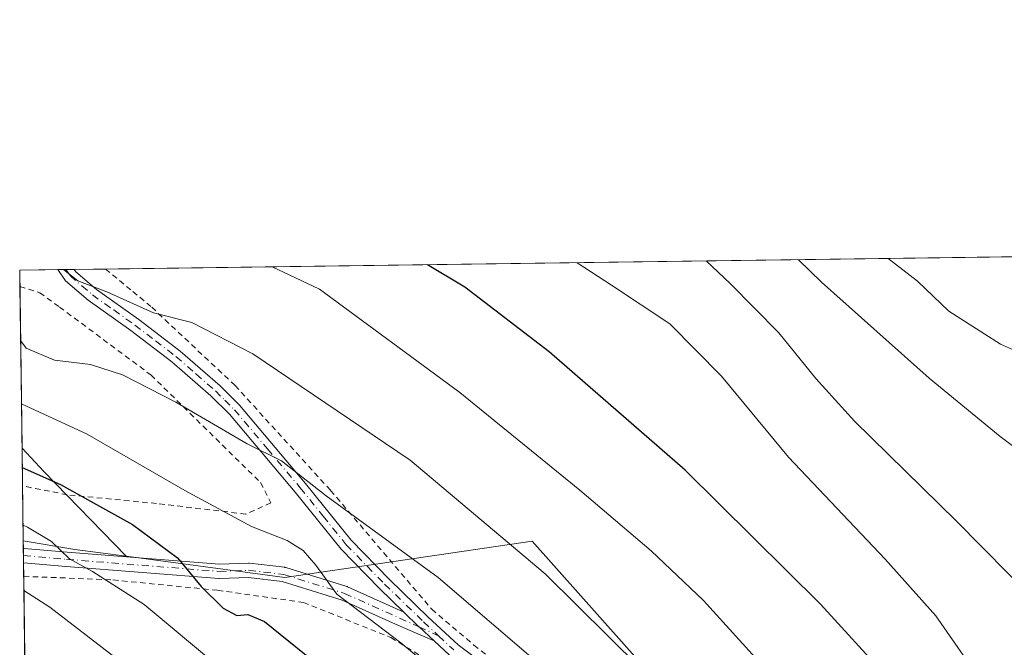
# Model space of a CAD drawing. Units: metres. Extents: x 589876 to 593310, y 4768351 to 4770710.
# Drawn here: x 589876 to 590055, y 4770596 to 4770710 of the extents above; entities that cross this region are included whole.
import ezdxf

# ---------------------------------------------------------------- set-up
doc = ezdxf.new("R2010")
doc.units = ezdxf.units.M
doc.header["$MEASUREMENT"] = 0
doc.linetypes.add('DGN Style 2', pattern=[1.6480167562047852, 0.988810053722871, -0.6592067024819142])
doc.linetypes.add('DGN Style 4', pattern=[2.6384748266838614, 1.318413404963828, -0.6592067024819142, 0.001648016756204785, -0.6592067024819142])
for name, color, linetype, lineweight in [('Alambrada', 7, 'DGN Style 2', 0), ('Arbolado forestal CxS', 92, 'Continuous', 0), ('Camino Cxs', 7, 'Continuous', 0), ('Camino eje', 30, 'DGN Style 4', 13), ('Comarca CxS', 21, 'Continuous', 0), ('Comunidad Autónoma CxS', 142, 'Continuous', 0), ('Curva de nivel maestra', 30, 'Continuous', 30), ('Curva de nivel normal', 30, 'Continuous', 0), ('Municipio CxS', 4, 'Continuous', 0), ('Pastizal CxS', 92, 'Continuous', 0), ('Prado CxS', 92, 'Continuous', 0), ('Provincia CxS', 1, 'Continuous', 0)]:
    doc.layers.add(name, color=color, linetype=linetype, lineweight=lineweight)

msp = doc.modelspace()

# ---------------------------------------------------------------- linework, layer by layer
at = {"layer": 'Alambrada', "color": 7, "linetype": 'DGN Style 2', "lineweight": 0, "extrusion": (0.4291276435808505, -0.3545570690244692, 0.8307458999715401), "elevation": -1437864.883376757, "flags": 128}
msp.add_lwpolyline([(4053475.378463816, 2146880.866221759), (4053475.378463816, 2146873.13859052)], dxfattribs=at)
at = {"layer": 'Alambrada', "color": 7, "linetype": 'DGN Style 2', "lineweight": 0}
for points in [[(589876.1988000004, 4770661.6808, 568.8127999999997), (589879.8000999996, 4770660.5101, 567.1634000000049), (589883.4101, 4770657.9301, 565.2321999999986), (589900.0201000003, 4770645.5801, 567.7044000000024), (589919.9200999998, 4770626.0601, 574.1753000000026), (589921.8000999996, 4770622.380100001, 577.851999999999), (589917.2301000003, 4770620.340100001, 573.9419000000053), (589901.0100999996, 4770622.2601, 581.2762999999978), (589884.7801000001, 4770623.850099999, 576.4732999999978), (589876.6801000005, 4770625.460100001, 579.3919000000024), (589876.6771, 4770625.4605, 579.3938999999956)], [(589896.7100999998, 4770660.7401, 560.4851999999955), (589900.1401000004, 4770657.9001, 561.3227999999945), (589915.2801000001, 4770643.6801, 567.1699999999983), (589932.6401000004, 4770624.6501, 571.827900000004), (589951.0100999996, 4770603.0601, 568.6668000000063), (589958.6801000005, 4770596.5601, 567.8714999999938), (589973.1001000004, 4770585.3301, 567.0212000000029), (589987.1401000004, 4770572.6601, 566.5819000000047), (590000.7301000003, 4770559.9101, 568.8390999999974), (590008.8701, 4770550.9001, 574.7213999999949), (590039.9200999998, 4770558.670100001, 554.6423000000068), (590064.3000999996, 4770566.2401, 548.6094000000012), (590065.5053000003, 4770566.786599999, 548.1766000000061), (590063.5137, 4770577.6777, 544.6273999999976), (590073.3022999996, 4770583.719000001, 543.3150000000023)], [(589876.8937999997, 4770609.049900001, 588.0515000000014), (589893.1001000004, 4770608.390100001, 585.7051999999967), (589912.1201, 4770606.520099999, 580.8950999999943), (589927.6901000004, 4770604.300100001, 572.4590999999928), (589943.6001000004, 4770597.940099999, 570.4165999999968), (589957.1601, 4770589.550100001, 569.6869000000006), (589971.6700999998, 4770577.530099999, 569.5005999999995), (589987.5301000001, 4770563.610099999, 568.5135000000009), (589990.1901000004, 4770559.2601, 568.7731000000058), (589998.6901000004, 4770550.050100001, 568.1135000000068), (590003.5100999996, 4770539.340100001, 571.5492999999988), (590006.5201000003, 4770528.9301, 575.5144), (590008.5000999998, 4770510.790100001, 571.4763999999996), (590008.6201, 4770503.5101, 568.164300000004), (590007.1201, 4770486.110099999, 570.2621000000072), (590006.9801000003, 4770485.2601, 570.7715000000027), (590017.3201000001, 4770483.5101, 564.1738000000041), (590029.6201, 4770481.420100001, 567.7384000000021), (590034.7100999998, 4770483.920100001, 567.7373999999982), (590040.5301000001, 4770483.9801, 566.6232000000019), (590049.6001000004, 4770482.8301, 566.5135000000009), (590065.3000999996, 4770479.2401, 571.087400000004)]]:
    msp.add_polyline3d(points, dxfattribs=at)
at = {"layer": 'Arbolado forestal CxS', "color": 92, "linetype": 'Continuous', "lineweight": 0, "extrusion": (0.5009411662825491, 0.610358203393551, 0.6136129166450756), "elevation": 3207639.711324937, "flags": 128}
msp.add_lwpolyline([(2570608.10644982, -2491968.90974642), (2570602.354668022, -2491967.671408841), (2570581.011698039, -2491963.746544871)], dxfattribs=at)
at = {"layer": 'Arbolado forestal CxS', "color": 92, "linetype": 'Continuous', "lineweight": 0, "extrusion": (-0.005234824216127449, 0.3963938021276157, 0.9180656568297493), "elevation": 1888487.337855783, "flags": 128}
msp.add_lwpolyline([(-652821.2065319662, -4371986.065563243), (-652821.2065319663, -4371993.555440988)], dxfattribs=at)
at = {"layer": 'Arbolado forestal CxS', "color": 92, "linetype": 'Continuous', "lineweight": 0, "extrusion": (-0.005730557516602967, 0.4340668529161952, 0.9008624356193232), "elevation": 2067909.021282023, "flags": 128}
msp.add_lwpolyline([(-652801.6635573595, -4290026.748446011), (-652801.6635573595, -4290037.806147611)], dxfattribs=at)
at = {"layer": 'Arbolado forestal CxS', "color": 92, "linetype": 'Continuous', "lineweight": 0, "extrusion": (0.09716813820039027, -0.4915355614991317, 0.865419635032857), "elevation": -2287107.237242394, "flags": 128}
msp.add_lwpolyline([(1503843.183092171, 3951496.349567561), (1503852.058441931, 3951492.489456482), (1503860.996127507, 3951488.980010579)], dxfattribs=at)
at = {"layer": 'Arbolado forestal CxS', "color": 92, "linetype": 'Continuous', "lineweight": 0}
msp.add_polyline3d([(589895.5203, 4770612.697699999, 577.181700000001), (589886.1633000001, 4770613.9439, 578.9401000000071), (589876.8086000001, 4770615.4999, 580.8742000000057), (589876.5862999996, 4770632.336100001, 573.104800000001), (589880.5503000002, 4770628.0997, 574.0825999999943)], close=True, dxfattribs=at)
at = {"layer": 'Camino Cxs', "color": 7, "linetype": 'Continuous', "lineweight": 0, "extrusion": (-0.3488228824078035, -0.004674142820373746, 0.9371770105468905), "elevation": -227530.3686559969, "flags": 128}
msp.add_lwpolyline([(-4762332.89345406, 612878.0969906006), (-4762332.89345406, 612881.2028726818)], dxfattribs=at)
at = {"layer": 'Camino Cxs', "color": 7, "linetype": 'Continuous', "lineweight": 0, "extrusion": (0.007800225609187907, -0.5906692562817882, 0.8068760661737124), "elevation": -2812775.718554768, "flags": 128}
msp.add_lwpolyline([(652819.4037551958, 3843020.77451098), (652819.4037551958, 3843024.012589165)], dxfattribs=at)
at = {"layer": 'Camino Cxs', "color": 7, "linetype": 'Continuous', "lineweight": 0}
for points in [[(589954.2100999998, 4770594.7601, 569.1524000000063), (589951.4206999998, 4770597.346899999, 569.1070999999939), (589949.6161000002, 4770599.020300001, 569.2275999999983), (589948.7244999995, 4770599.847100001, 569.2480000000069), (589948.6901000004, 4770599.870100001, 569.2491000000009), (589948.6585999997, 4770599.894300001, 569.2497000000003), (589945.9227, 4770602.548699999, 569.1166999999987), (589941.5201000003, 4770606.8201, 569.6462000000029), (589934.5401, 4770613.970100001, 573.9100999999937), (589926.1901000004, 4770624.340100001, 578.474000000002), (589914.2701000003, 4770638.450099999, 575.2790999999997), (589910.8800999997, 4770641.800100001, 572.6564000000071), (589903.8101000004, 4770647.970100001, 568.6303999999947), (589896.3601000002, 4770653.6801, 563.0865000000049), (589888.6101000002, 4770659.170100001, 565.3687999999966), (589884.4600999998, 4770662.710100001, 568.3015000000014), (589883.1146999998, 4770664.713199999, 568.8656999999948), (589886.0253, 4770664.7522, 569.949299999993), (589886.3312999997, 4770664.287500001, 569.7428000000073), (589890.1101000002, 4770661.100099999, 565.3028000000049), (589897.8000999996, 4770655.640100001, 562.812300000005), (589905.2901, 4770649.9101, 566.6146000000008), (589912.5500999996, 4770643.600099999, 570.0430000000051), (589916.0800999999, 4770640.120100001, 571.264599999995), (589928.0800999999, 4770625.9001, 577.1328999999969), (589936.3800999997, 4770615.600099999, 572.1594000000041), (589943.3601000002, 4770608.450099999, 568.9988000000012), (589950.3800999997, 4770601.6501, 568.9486000000034), (589955.7801000001, 4770596.640100001, 568.5274000000063), (589971.4200999998, 4770584.870100001, 567.5853999999963)], [(589945.9227, 4770602.548699999, 569.1166999999987), (589941.5201000003, 4770606.8201, 569.6462000000029), (589934.5401, 4770613.970100001, 573.9100999999937), (589926.1901000004, 4770624.340100001, 578.474000000002), (589914.2701000003, 4770638.450099999, 575.2790999999997), (589910.8800999997, 4770641.800100001, 572.6564000000071), (589903.8101000004, 4770647.970100001, 568.6303999999947), (589896.3601000002, 4770653.6801, 563.0865000000049), (589888.6101000002, 4770659.170100001, 565.3687999999966), (589884.4600999998, 4770662.710100001, 568.3015000000014), (589883.1147999996, 4770664.713199999, 568.8657999999997)], [(589886.0253, 4770664.7522, 569.949299999993), (589886.3312999997, 4770664.287500001, 569.7428000000073), (589890.1101000002, 4770661.100099999, 565.3028000000049), (589897.8000999996, 4770655.640100001, 562.812300000005), (589905.2901, 4770649.9101, 566.6146000000008), (589912.5500999996, 4770643.600099999, 570.0430000000051), (589916.0800999999, 4770640.120100001, 571.264599999995), (589928.0800999999, 4770625.9001, 577.1328999999969), (589936.3800999997, 4770615.600099999, 572.1594000000041), (589943.3601000002, 4770608.450099999, 568.9988000000012), (589950.3800999997, 4770601.6501, 568.9486000000034), (589955.7801000001, 4770596.640100001, 568.5274000000063), (589971.4200999998, 4770584.870100001, 567.5853999999963)], [(589876.8268999998, 4770614.106799999, 592.6505999999936), (589876.9615000002, 4770614.0953, 592.5791000000027), (589884.7873000001, 4770613.4157, 586.3366999999998), (589912.4467000002, 4770611.2421, 585.7900999999983), (589917.7015000005, 4770611.439300001, 579.7041999999929), (589917.7500999998, 4770611.440099999, 579.6526000000014), (589917.9027000006, 4770611.431100001, 579.4805000000051), (589924.2527000001, 4770610.681100001, 573.4426999999996), (589924.3258999996, 4770610.670299999, 573.4067000000068), (589924.4855000004, 4770610.6317, 573.323900000003), (589935.5657000003, 4770607.1917, 571.1386000000057), (589935.6249000002, 4770607.171700001, 571.1352999999945), (589935.7131000003, 4770607.1359, 571.1297999999952), (589943.9205, 4770603.4483, 569.244200000001), (589945.9227, 4770602.548699999, 569.1166999999987)], [(589951.4206999998, 4770597.346899999, 569.1070999999939), (589948.5042000003, 4770598.607799999, 569.4127000000008), (589944.4071000004, 4770600.3792, 569.7019), (589934.7193, 4770604.731899999, 571.2069999999949), (589923.8289000001, 4770608.113100001, 572.7556000000042), (589917.6979, 4770608.837300001, 577.406099999993), (589912.4688999997, 4770608.641100001, 582.6916000000056), (589912.4200999998, 4770608.640100001, 582.715400000001), (589912.3183000004, 4770608.644099999, 582.7722999999969), (589884.5729, 4770610.8245, 585.2304000000004), (589876.8613999998, 4770611.4943, 590.7378000000026)], [(589951.4206999998, 4770597.346899999, 569.1070999999939), (589949.6161000002, 4770599.020300001, 569.2275999999983), (589948.7244999995, 4770599.847100001, 569.2480000000069), (589948.6901000004, 4770599.870100001, 569.2491000000009), (589948.6585999997, 4770599.894300001, 569.2497000000003), (589945.9227, 4770602.548699999, 569.1166999999987)], [(589951.4206999998, 4770597.346899999, 569.1070999999939), (589949.6161000002, 4770599.020300001, 569.2275999999983), (589948.7244999995, 4770599.847100001, 569.2480000000069), (589948.6901000004, 4770599.870100001, 569.2491000000009), (589948.6585999997, 4770599.894300001, 569.2497000000003), (589945.9227, 4770602.548699999, 569.1166999999987)], [(590057.8300999999, 4770485.9101, 566.4253000000026), (590040.1201, 4770489.200099999, 566.3411999999954), (590034.6300999997, 4770489.200099999, 568.7651999999945), (590026.7301000003, 4770487.970100001, 571.5556999999973), (590023.4001000002, 4770487.1501, 571.0767000000051), (590019.8501000004, 4770487.300100001, 568.9170000000013), (590017.2901, 4770489.290100001, 567.9673999999941), (590015.3000999996, 4770492.420100001, 569.4603999999963), (590014.0401, 4770497.790100001, 566.5035000000062), (590010.5800999999, 4770522.790100001, 577.015400000004), (590007.4101, 4770540.860099999, 574.6008000000002), (590006.7600999996, 4770543.350099999, 572.5132000000012), (590004.9301000005, 4770548.020099999, 570.0475000000006), (590002.6101000002, 4770551.790100001, 566.8496000000014), (589993.6001000004, 4770560.850099999, 567.3521999999939), (589977.5800999999, 4770576.5801, 568.068299999999), (589969.8901000004, 4770582.950099999, 568.4220999999961), (589954.2100999998, 4770594.7601, 569.1524000000063), (589951.4206999998, 4770597.346899999, 569.1070999999939)]]:
    msp.add_polyline3d(points, dxfattribs=at)
msp.add_polyline3d([(589945.9227, 4770602.548699999, 569.1166999999987), (589948.6585999997, 4770599.894300001, 569.2497000000003), (589948.6901000004, 4770599.870100001, 569.2491000000009), (589948.7244999995, 4770599.847100001, 569.2480000000069), (589949.6161000002, 4770599.020300001, 569.2275999999983), (589951.4206999998, 4770597.346899999, 569.1070999999939), (589948.5042000003, 4770598.607799999, 569.4127000000008), (589944.4071000004, 4770600.3792, 569.7019), (589934.7193, 4770604.731899999, 571.2069999999949), (589923.8289000001, 4770608.113100001, 572.7556000000042), (589917.6979, 4770608.837300001, 577.406099999993), (589912.4688999997, 4770608.641100001, 582.6916000000056), (589912.4200999998, 4770608.640100001, 582.715400000001), (589912.3183000004, 4770608.644099999, 582.7722999999969), (589884.5729, 4770610.8245, 585.2304000000004), (589876.8614999996, 4770611.4943, 590.7376999999979), (589876.8269999997, 4770614.106699999, 592.6505000000034), (589876.9615000002, 4770614.0953, 592.5791000000027), (589884.7873000001, 4770613.4157, 586.3366999999998), (589912.4467000002, 4770611.2421, 585.7900999999983), (589917.7015000005, 4770611.439300001, 579.7041999999929), (589917.7500999998, 4770611.440099999, 579.6526000000014), (589917.9027000006, 4770611.431100001, 579.4805000000051), (589924.2527000001, 4770610.681100001, 573.4426999999996), (589924.3258999996, 4770610.670299999, 573.4067000000068), (589924.4855000004, 4770610.6317, 573.323900000003), (589935.5657000003, 4770607.1917, 571.1386000000057), (589935.6249000002, 4770607.171700001, 571.1352999999945), (589935.7131000003, 4770607.1359, 571.1297999999952), (589943.9205, 4770603.4483, 569.244200000001)], close=True, dxfattribs=at)
at = {"layer": 'Camino eje', "color": 30, "linetype": 'DGN Style 4', "lineweight": 13}
for points in [[(589884.5701000001, 4770664.7327, 569.4051000000036), (589885.3075000001, 4770663.6325, 569.0160999999935), (589887.4501, 4770661.7601, 568.1254999999946), (589889.3601000002, 4770660.1351, 565.4281000000046), (589893.2351000002, 4770657.390100001, 562.6349999999948), (589897.0800999999, 4770654.6601, 562.9637999999978), (589900.8251, 4770651.795100001, 565.1518000000069), (589904.5500999996, 4770648.940099999, 567.7002999999969), (589908.1801000005, 4770645.7851, 569.8623999999982), (589911.7150999998, 4770642.700099999, 571.5880000000034), (589913.4101, 4770641.0251, 572.6301999999996), (589915.1750999996, 4770639.2851, 573.3193000000028), (589921.1750999996, 4770632.175100001, 571.4000999999989), (589927.1350999996, 4770625.120100001, 578.1759000000021), (589931.2851, 4770619.970100001, 574.6736999999994), (589935.4600999998, 4770614.7851, 573.104600000006), (589942.4401000004, 4770607.6351, 569.3078999999998), (589949.5351, 4770600.7601, 569.0810999999958), (589952.2351000002, 4770598.255100001, 568.9226000000053)], [(589876.8443, 4770612.800600001, 591.9948000000004), (589876.8501000004, 4770612.800100001, 591.9919999999984), (589884.6801000005, 4770612.120100001, 585.897100000002), (589912.4200999998, 4770609.940099999, 584.2577000000019), (589917.7500999998, 4770610.140100001, 578.5090999999958), (589924.1001000004, 4770609.390100001, 573.0901000000014), (589935.1801000005, 4770605.950099999, 571.142399999997), (589948.6584999999, 4770599.894300001, 569.2497000000003), (589952.2351000002, 4770598.255100001, 568.9226000000053)], [(589952.2351000002, 4770598.255100001, 568.9226000000053), (589954.9951, 4770595.700099999, 568.829899999997)]]:
    msp.add_polyline3d(points, dxfattribs=at)
at = {"layer": 'Comarca CxS', "color": 21, "linetype": 'Continuous', "lineweight": 0, "flags": 128}
msp.add_lwpolyline([(593299.5100007156, 4768396.549982279), (591625.3777851933, 4768374.108502962), (589906.7100006876, 4768351.069982277), (589896.489199999, 4769125.0906), (589894.7832999995, 4769254.275000001), (589876.1600006893, 4770664.619982255), (592326.1198319161, 4770697.457742279)], dxfattribs=at)
at = {"layer": 'Comunidad Autónoma CxS', "color": 142, "linetype": 'Continuous', "lineweight": 0, "flags": 128}
msp.add_lwpolyline([(591625.3777851933, 4768374.108502962), (589906.7100006876, 4768351.069982277), (589896.489199999, 4769125.0906), (589894.7832999995, 4769254.275000001), (589876.1600006893, 4770664.619982255), (592326.1198319161, 4770697.457742279), (593267.8400007153, 4770710.079982253), (593270.4508999991, 4770519.347499999), (593280.7590014419, 4769766.332089883), (593299.5100007156, 4768396.549982279)], close=True, dxfattribs=at)
at = {"layer": 'Curva de nivel maestra', "color": 30, "linetype": 'Continuous', "lineweight": 30, "flags": 128}
for points, elevation in [([(590057.1500000004, 4770532.940099999), (590050.2300000004, 4770533.9801), (590045.6799999997, 4770532.5801), (590042.3799999999, 4770529.610099999), (590039.2800000003, 4770525.860099999), (590035.5899999999, 4770521.720100001), (590033.7400000002, 4770519.1601), (590033.79, 4770525.2401), (590036.7000000002, 4770538.8101), (590039.6600000003, 4770546.100099999), (590041.9600000001, 4770552.4001), (590045.3799999999, 4770557.700099999), (590047.7800000003, 4770562.280099999), (590046.1200000001, 4770568.5801), (590038.8600000005, 4770582.860099999), (590033.6799999997, 4770590.790100001), (590021.6399999997, 4770603.970100001), (589997.0700000003, 4770628.3301), (589972.3499999996, 4770649.800100001), (589957.0199999996, 4770661.550100001), (589950.2483999999, 4770665.613)], 550), ([(589876.6327000001, 4770628.819399999), (589883.5499999998, 4770625.720100001), (589896.6399999997, 4770618.4301), (589904.7999999998, 4770612.4001), (589909.0999999996, 4770607.1801), (589913.1399999997, 4770603.290100001), (589915.5899999999, 4770601.9301), (589917.5899999999, 4770602.120100001), (589920.6100000005, 4770600.870100001), (589932.2999999998, 4770591.380100001)], 575)]:
    msp.add_lwpolyline(points, dxfattribs=dict(at, elevation=elevation))
at = {"layer": 'Curva de nivel normal', "color": 30, "linetype": 'Continuous', "lineweight": 0, "flags": 128}
for points, elevation in [([(590059.29, 4770581), (590054.7400000002, 4770585.449999999), (590047.5700000003, 4770594.720000001), (590042.5800000001, 4770601.890000001), (590033.3700000001, 4770612.180000001), (590015.79, 4770630.67), (590003.6200000001, 4770645.390000001), (589994.2400000002, 4770654.869999999), (589983.6399999997, 4770661.9), (589977.4512999998, 4770665.977600001)], 545), ([(590000.8487, 4770666.291200001), (590005.1900000004, 4770662.189999999), (590014.0499999998, 4770653.26), (590020.7999999998, 4770644.939999999), (590027.8099999996, 4770637.210000001), (590046.2800000003, 4770619.140000001), (590060.4900000002, 4770604.710000001), (590069.8399999999, 4770596.52), (590077.9315, 4770589.442299999)], 540), ([(590078.1799999997, 4770616.439999999), (590054.2599999999, 4770634.41), (590041.3899999997, 4770644.99), (590021.7999999998, 4770662.41), (590017.6360999999, 4770666.516200001)], 535), ([(590033.9126000004, 4770666.734400001), (590039.25, 4770662.65), (590044.9500000002, 4770657.199999999), (590054.3300000001, 4770651.199999999), (590071.79, 4770643.470000001)], 530), ([(589988.9100000003, 4770592.390000001), (589971.5999999996, 4770609.5), (589947.0700000003, 4770630.119999999), (589918.4900000002, 4770649.460000001), (589907.4199999999, 4770655.109999999), (589900.4800000004, 4770656.880000001), (589891.9699999997, 4770660.67), (589886.7100000001, 4770662.689999999), (589884.1185, 4770664.726700001)], 560), ([(589922.0318999998, 4770665.234800001), (589930.6500000004, 4770661.189999999), (589956.1399999997, 4770642.42), (589977.8899999997, 4770624.699999999), (589990.8499999996, 4770613.66), (590000.3899999997, 4770604.680000001), (590013.3499999996, 4770590.390000001)], 554.9999999999999), ([(589970.7300000004, 4770592.960000001), (589952.1500000004, 4770608.84), (589931.8200000003, 4770623.640000001), (589923.7100000001, 4770630.02), (589917.4900000002, 4770633.100000001), (589904.5300000003, 4770640.65), (589894.8499999996, 4770645.640000001), (589889.04, 4770647.49), (589882.5099999999, 4770648.300000001), (589877.3399999999, 4770650.460000001), (589876.3287000004, 4770651.847300001)], 565), ([(589876.4802999999, 4770640.364200001), (589888.4199999999, 4770634.869999999), (589906.1600000003, 4770624.630000001), (589918.2800000003, 4770618.08), (589924.7400000002, 4770615.529999999), (589927.6399999997, 4770613.730000001), (589929.9800000004, 4770611.060000001), (589933.7800000003, 4770605.789999999), (589945.3799999999, 4770596.970000001), (589967.9600000001, 4770578.27)], 570), ([(589876.7712000003, 4770618.332400001), (589877.5700000003, 4770617.960000001), (589881.9199999999, 4770615.34), (589885.1799999997, 4770612.210000001), (589889.4000000004, 4770609.92), (589898.7999999998, 4770603.92), (589912.25, 4770592.66)], 580), ([(589876.9280000003, 4770606.459600001), (589881.6200000001, 4770603.42), (589907.2599999999, 4770583.730000001)], 585)]:
    msp.add_lwpolyline(points, dxfattribs=dict(at, elevation=elevation))
at = {"layer": 'Municipio CxS', "color": 4, "linetype": 'Continuous', "lineweight": 0, "flags": 128}
msp.add_lwpolyline([(589896.489199999, 4769125.0906), (589894.7832999995, 4769254.275000001), (589876.1600006893, 4770664.619982255), (592326.1198319161, 4770697.457742279)], dxfattribs=at)
at = {"layer": 'Pastizal CxS', "color": 92, "linetype": 'Continuous', "lineweight": 0, "extrusion": (0.09716813820039027, -0.4915355614991317, 0.865419635032857), "elevation": -2287107.237242394, "flags": 128}
msp.add_lwpolyline([(1503843.183092171, 3951496.349567561), (1503852.058441931, 3951492.489456482), (1503860.996127507, 3951488.980010579)], dxfattribs=at)
at = {"layer": 'Pastizal CxS', "color": 92, "linetype": 'Continuous', "lineweight": 0, "extrusion": (-0.004997865889609425, 0.3783982149490374, 0.9256294141069262), "elevation": 1802781.938435012, "flags": 128}
msp.add_lwpolyline([(-652829.9339339718, -4408004.574058414), (-652829.9339339718, -4408006.079219647)], dxfattribs=at)
at = {"layer": 'Pastizal CxS', "color": 92, "linetype": 'Continuous', "lineweight": 0, "extrusion": (-0.004982988517072233, 0.3784174058526661, 0.9256216488248196), "elevation": 1802882.262132817, "flags": 128}
msp.add_lwpolyline([(-652639.5438560183, -4407990.324167293), (-652639.5438560185, -4407991.735449365)], dxfattribs=at)
at = {"layer": 'Pastizal CxS', "color": 92, "linetype": 'Continuous', "lineweight": 0, "extrusion": (-0.005112809365991284, 0.3860614506185288, 0.9224588963887249), "elevation": 1839270.620976507, "flags": 128}
msp.add_lwpolyline([(-652999.2485289067, -4392876.57974234), (-652999.2485289068, -4392877.995972978)], dxfattribs=at)
at = {"layer": 'Pastizal CxS', "color": 92, "linetype": 'Continuous', "lineweight": 0, "extrusion": (-0.005136970398665354, 0.3887557399846365, 0.9213265361228455), "elevation": 1852109.117133483, "flags": 128}
msp.add_lwpolyline([(-652858.1392126251, -4387497.449077292), (-652858.139212625, -4387500.102439915)], dxfattribs=at)
at = {"layer": 'Pastizal CxS', "color": 92, "linetype": 'Continuous', "lineweight": 0, "extrusion": (-0.005241968395191568, 0.3970483017298759, 0.9177827454581858), "elevation": 1891605.683348763, "flags": 128}
msp.add_lwpolyline([(-652803.2272007898, -4370585.704676831), (-652803.2272007898, -4370622.573803849)], dxfattribs=at)
at = {"layer": 'Pastizal CxS', "color": 92, "linetype": 'Continuous', "lineweight": 0}
for points in [[(589921.9149000002, 4770395.6413, 618.3420000000042), (589900.1567000002, 4770396.199300001, 626.2862000000023), (589899.1491, 4770409.819499999, 625.8046000000032), (589878.8699000003, 4770459.4016, 624.4771000000037), (589878.8687000005, 4770459.491000001, 624.4636000000028), (589922.7477000002, 4770484.063100001, 607.8136999999988), (589952.6047, 4770506.8947, 596.6695000000036), (589938.5544999996, 4770519.188899999, 597.9633999999933), (589877.3405999999, 4770575.215, 598.196299999996), (589876.8086000001, 4770615.4999, 580.8742000000057), (589886.1633000001, 4770613.9439, 578.9401000000071), (589895.5203, 4770612.697699999, 577.181700000001), (589924.3362999996, 4770608.860900001, 571.5084999999963), (589969.2632999998, 4770615.409700001, 559.1996000000072), (589990.3816999998, 4770591.705900001, 559.9796999999963), (590015.4439000003, 4770575.004100001, 557.6775000000052), (590035.4951, 4770563.3135, 554.2979999999952), (590039.3239000002, 4770565.6689, 552.7550000000047), (590057.2171, 4770576.6755, 546.329899999997)], [(589895.5203, 4770612.697699999, 577.181700000001), (589924.3362999996, 4770608.860900001, 571.5084999999963), (589969.2632999998, 4770615.409700001, 559.1996000000072), (589990.3816999998, 4770591.705900001, 559.9796999999963), (590015.4439000003, 4770575.004100001, 557.6775000000052), (590035.4951, 4770563.3135, 554.2979999999952), (590039.3239000002, 4770565.6689, 552.7550000000047), (590057.2171, 4770576.6755, 546.329899999997), (590060.7443000004, 4770574.854900001, 545.9278000000049), (590071.6781000001, 4770569.211300001, 542.8415999999997), (590076.1155000003, 4770566.9209, 541.6230000000069), (590098.2965000002, 4770569.1941, 535.681700000001), (590109.5299000005, 4770580.809900001, 533.0460000000021), (590120.6797000002, 4770597.506300001, 528.4152999999933), (590144.7081000004, 4770604.968400001, 523.1263999999937)]]:
    msp.add_polyline3d(points, dxfattribs=at)
at = {"layer": 'Prado CxS', "color": 92, "linetype": 'Continuous', "lineweight": 0, "extrusion": (0.1881585568353316, 0.002521968373947076, 0.9821354271001359), "elevation": 123572.4731081345, "flags": 128}
msp.add_lwpolyline([(4762330.500244417, -641991.8713552553), (4762330.500244416, -642167.9586114065)], dxfattribs=at)
at = {"layer": 'Prado CxS', "color": 92, "linetype": 'Continuous', "lineweight": 0, "extrusion": (0.3220514160673695, 0.004315751995736517, 0.9467123426330267), "elevation": 211091.9871827036, "flags": 128}
msp.add_lwpolyline([(4762332.202593593, -618730.3792071368), (4762332.202593594, -618737.7261320013)], dxfattribs=at)
at = {"layer": 'Prado CxS', "color": 92, "linetype": 'Continuous', "lineweight": 0, "extrusion": (-0.002603778623268938, 0.197249651231069, 0.980349833185125), "elevation": 940027.4759080777, "flags": 128}
msp.add_lwpolyline([(-652794.0733280693, -4668765.935560696), (-652794.0733280693, -4668768.934037339)], dxfattribs=at)
at = {"layer": 'Prado CxS', "color": 92, "linetype": 'Continuous', "lineweight": 0, "extrusion": (0.3235560299628753, 0.004335721949822472, 0.9461990789415495), "elevation": 212074.5159710484, "flags": 128}
msp.add_lwpolyline([(4762332.592689261, -618398.6456460858), (4762332.592689261, -618400.1837268972)], dxfattribs=at)
at = {"layer": 'Prado CxS', "color": 92, "linetype": 'Continuous', "lineweight": 0, "extrusion": (0.3247575318392397, 0.004351523479897948, 0.9457872962548658), "elevation": 212858.4167410563, "flags": 128}
msp.add_lwpolyline([(4762333.194198528, -618126.1625312164), (4762333.194198528, -618127.7013874081)], dxfattribs=at)
at = {"layer": 'Prado CxS', "color": 92, "linetype": 'Continuous', "lineweight": 0, "extrusion": (0.2291278689041677, 0.003071922507588036, 0.9733914849553297), "elevation": 150358.7023193378, "flags": 128}
msp.add_lwpolyline([(4762328.146098138, -636263.2339554604), (4762328.146098138, -636269.1270781817)], dxfattribs=at)
at = {"layer": 'Prado CxS', "color": 92, "linetype": 'Continuous', "lineweight": 0, "extrusion": (-0.004262452166018366, 0.3227869782553742, 0.9464620426463478), "elevation": 1537926.097343796, "flags": 128}
msp.add_lwpolyline([(-652816.6116851454, -4507272.056618482), (-652816.6116851454, -4507303.063840182)], dxfattribs=at)
at = {"layer": 'Prado CxS', "color": 92, "linetype": 'Continuous', "lineweight": 0, "extrusion": (0.5009411662825491, 0.610358203393551, 0.6136129166450756), "elevation": 3207639.711324937, "flags": 128}
msp.add_lwpolyline([(2570608.10644982, -2491968.90974642), (2570602.354668022, -2491967.671408841), (2570581.011698039, -2491963.746544871)], dxfattribs=at)
at = {"layer": 'Prado CxS', "color": 92, "linetype": 'Continuous', "lineweight": 0}
for points in [[(590057.2171, 4770576.6755, 546.329899999997), (590039.3239000002, 4770565.6689, 552.7550000000047), (590035.4951, 4770563.3135, 554.2979999999952), (590015.4439000003, 4770575.004100001, 557.6775000000052), (589990.3816999998, 4770591.705900001, 559.9796999999963), (589969.2632999998, 4770615.409700001, 559.1996000000072), (589924.3362999996, 4770608.860900001, 571.5084999999963), (589895.5203, 4770612.697699999, 577.181700000001), (589880.5503000002, 4770628.0997, 574.0825999999943), (589876.5862999996, 4770632.336100001, 573.104800000001), (589876.1600000003, 4770664.619999999, 562.5037000000011), (590124.6141999997, 4770667.950099999, 521.8175999999949)], [(589895.5203, 4770612.697699999, 577.181700000001), (589924.3362999996, 4770608.860900001, 571.5084999999963), (589969.2632999998, 4770615.409700001, 559.1996000000072), (589990.3816999998, 4770591.705900001, 559.9796999999963), (590015.4439000003, 4770575.004100001, 557.6775000000052), (590035.4951, 4770563.3135, 554.2979999999952), (590039.3239000002, 4770565.6689, 552.7550000000047), (590057.2171, 4770576.6755, 546.329899999997), (590060.7443000004, 4770574.854900001, 545.9278000000049), (590071.6781000001, 4770569.211300001, 542.8415999999997), (590076.1155000003, 4770566.9209, 541.6230000000069), (590098.2965000002, 4770569.1941, 535.681700000001), (590109.5299000005, 4770580.809900001, 533.0460000000021), (590120.6797000002, 4770597.506300001, 528.4152999999933), (590144.7081000004, 4770604.968400001, 523.1263999999937)]]:
    msp.add_polyline3d(points, dxfattribs=at)
at = {"layer": 'Provincia CxS', "color": 1, "linetype": 'Continuous', "lineweight": 0, "flags": 128}
msp.add_lwpolyline([(591625.3777851933, 4768374.108502962), (589906.7100006876, 4768351.069982277), (589896.489199999, 4769125.0906), (589894.7832999995, 4769254.275000001), (589876.1600006893, 4770664.619982255), (592326.1198319161, 4770697.457742279), (593267.8400007153, 4770710.079982253), (593270.4508999991, 4770519.347499999), (593280.7590014419, 4769766.332089883), (593299.5100007156, 4768396.549982279)], close=True, dxfattribs=at)

doc.saveas('drawing.dxf')
